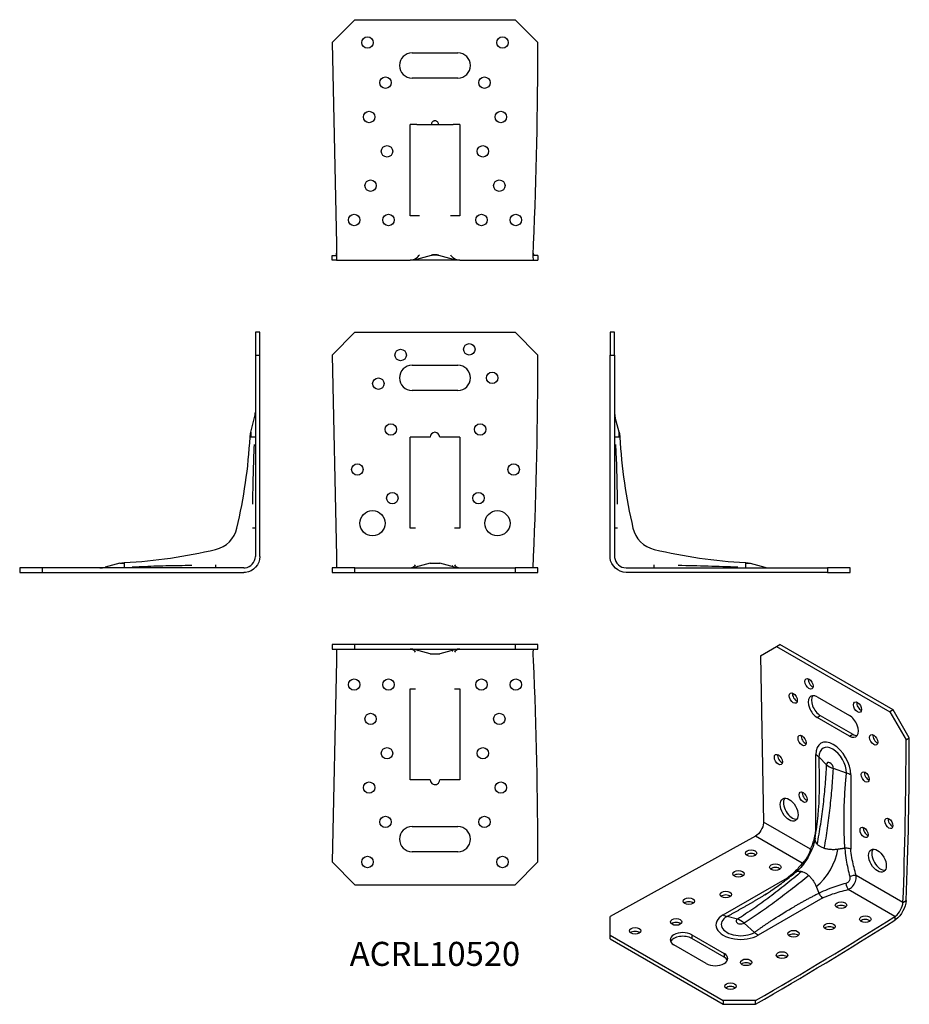
# Model space of a CAD drawing. Units: millimetres. Extents: x -182 to 207, y -189 to 242.
import ezdxf

# ---------------------------------------------------------------- set-up
doc = ezdxf.new("R2010")
doc.units = ezdxf.units.MM
doc.styles.get("Standard").update_dxf_attribs({"font": 'arial.ttf'})

# ---------------------------------------------------------------- blocks, each defined once
blk = doc.blocks.new('ACRL10520-Front')
at = {"layer": ''}
for p, q in [((-45, 95), (-35, 105)), ((-35, 105), (35, 105)), ((35, 105), (45, 95)), ((-45, 95), (-43.08, 7)), ((-10, 90.5), (10, 90.5)), ((10, 79.5), (-10, 79.5)), ((-10.84, 19.37), (-10.84, 59.16)), ((-8.51, 59.16), (-10.84, 59.16)), ((-2.07, 59.16), (-8.51, 59.16)), ((8.51, 59.16), (2.07, 59.16)), ((10.84, 59.16), (8.51, 59.16)), ((10.84, 59.16), (10.84, 19.37)), ((-8.51, 19.37), (-10.84, 19.37)), ((10.84, 19.37), (8.51, 19.37)), ((-35, 2), (-45, 2)), ((-45, 2), (-45, 0)), ((-45, 0), (-35, 0)), ((-35, 0), (-35, 2)), ((-35, 2), (35, 2)), ((-35, 0), (35, 0)), ((-2.07, 4.03), (-8.51, 2.31)), ((8.51, 2.31), (2.07, 4.03)), ((45, 2), (35, 2)), ((35, 2), (35, 0)), ((35, 0), (45, 0)), ((45, 0), (45, 2))]:
    blk.add_line(p, q, dxfattribs=at)
for centre, radius in [((15, 97.5), 2.5), ((-15, 95), 2.5), ((24.98, 85), 2.5), ((-24.73, 82.5), 2.5), ((-19.29, 62.5), 2.5), ((19.74, 62.5), 2.5), ((-33.91, 45), 2.5), ((34.38, 45), 2.5), ((-18.63, 32.5), 2.5), ((19.03, 32.5), 2.5), ((-27.3, 21.5), 5.5), ((27.3, 21.5), 5.5)]:
    blk.add_circle(centre, radius, dxfattribs=at)
for centre, radius, start, end in [((-1968.16, 95), 2013.16, 357.49467, 0), ((-10, 85), 5.5, 90, 270), ((10, 85), 5.5, 270, 90), ((0, 59.16), 2.07, 0, 180), ((-10.84, 11), 9, 270, 284.9697), ((10.84, 11), 9, 255.0303, 270)]:
    blk.add_arc(centre, radius, start, end, dxfattribs=at)
for points, knots in [([(-43.08, 7), (-43.07, 6.84), (-43.07, 6.68), (-43.06, 6.53), (-43.01, 4.08), (-43.01, 2), (-43.08, 2)], [-1, -1, -1, -1, -0.939468, -0.939468, -0.939468, 0, 0, 0, 0]), ([(43.08, 2), (43.07, 2), (43.06, 2.01), (43.05, 2.02), (42.94, 2.26), (42.95, 4.55), (43.08, 7)], [-1, -1, -1, -1, -0.937615, -0.937615, -0.937615, 0, 0, 0, 0]), ([(-10.84, 2), (-10.61, 2.01), (-10.38, 2.06), (-9.97, 2.18), (-9.8, 2.25), (-9.41, 2.4), (-9.29, 2.46), (-9.24, 2.48), (-9.23, 2.49), (-9.23, 2.49)], [0, 0, 0, 0, 0.268483, 0.268483, 0.535797, 0.535797, 1.061389, 1.061389, 1.211988, 1.211988, 1.211988, 1.211988]), ([(-9.4, 2.41), (-9.33, 2.45), (-9.27, 2.49), (-8.93, 2.75), (-8.69, 3.01), (-8.51, 3.31)], [-0.1284816, -0.1284816, -0.1284816, -0.1284816, -0.105459, -0.105459, 0, 0, 0, 0]), ([(-2.07, 4.03), (-2.07, 4.02), (-1.94, 4.03), (-1.71, 4.03), (-1.28, 4.03), (-0.47, 4.03), (0.29, 4.03), (0.89, 4.03), (1.44, 4.03), (1.76, 4.03), (1.96, 4.03), (2.07, 4.02), (2.07, 4.03)], [-3.141593, -3.141593, -3.141593, -3.141593, -2.548096, -2.548096, -2.548096, -1.429865, -1.429865, -1.429865, -0.554808, -0.554808, -0.554808, 0, 0, 0, 0]), ([(8.51, 3.31), (8.66, 3.07), (8.84, 2.84), (9.17, 2.56), (9.28, 2.48), (9.4, 2.41)], [-0.2802128, -0.2802128, -0.2802128, -0.2802128, -0.1933598, -0.1933598, -0.1517942, -0.1517942, -0.1517942, -0.1517942]), ([(9.23, 2.49), (9.23, 2.49), (9.24, 2.48), (9.29, 2.46), (9.41, 2.4), (9.8, 2.25), (9.96, 2.18), (10.37, 2.06), (10.61, 2.01), (10.84, 2)], [0.881257, 0.881257, 0.881257, 0.881257, 1.032003, 1.032003, 1.557576, 1.557576, 1.824894, 1.824894, 2.093413, 2.093413, 2.093413, 2.093413])]:
    blk.add_open_spline(points, degree=3, knots=knots, dxfattribs=at)
for points in [[(-7.76, 3.1), (-7.74, 3.09), (-7.73, 3.08), (-7.72, 3.06)], [(7.72, 3.06), (7.73, 3.08), (7.74, 3.09), (7.76, 3.1)]]:
    blk.add_open_spline(points, degree=3, dxfattribs=at)
blk = doc.blocks.new('ACRL10520-Left')
at = {"layer": ''}
for p, q in [((0, 105), (0, 95)), ((2, 105), (0, 105)), ((2, 95), (2, 105)), ((0, 7), (0, 95)), ((0, 95), (2, 95)), ((2, 95), (2, 7)), ((4.03, 61.23), (2.31, 67.68)), ((4.03, 59.16), (4.03, 61.23)), ((2.31, 59.16), (2, 59.16)), ((4.03, 59.16), (2.31, 59.16)), ((3.31, 19.37), (2, 19.37)), ((7, 2), (95, 2)), ((95, 0), (7, 0)), ((19.37, 2), (19.37, 3.31)), ((59.16, 4.03), (59.16, 2.31)), ((59.16, 2.31), (59.16, 2)), ((61.23, 4.03), (67.68, 2.31)), ((95, 2), (95, 0)), ((105, 2), (95, 2)), ((95, 0), (105, 0)), ((105, 0), (105, 2))]:
    blk.add_line(p, q, dxfattribs=at)
for centre, radius, start, end in [((11, 70), 9, 180, 194.9697), ((22.2, 22.2), 12.5, 193.0834, 256.9166), ((70, 11), 9, 255.0303, 270)]:
    blk.add_arc(centre, radius, start, end, dxfattribs=at)
for points in [[(4.03, 61.23), (4.13, 60.54), (4.26, 59.86), (4.3, 59.16)], [(4.3, 59.16), (5.07, 45.79), (6.99, 32.43), (10.03, 19.37)], [(19.37, 10.03), (32.43, 6.99), (45.79, 5.07), (59.16, 4.3)], [(29.82, 3.16), (38.51, 3), (47.2, 2.76), (55.88, 2.43)], [(59.16, 4.3), (59.86, 4.26), (60.54, 4.13), (61.23, 4.03)]]:
    blk.add_open_spline(points, degree=3, dxfattribs=at)
for points, knots in [([(2.43, 55.88), (2.49, 54.48), (2.55, 53.08), (2.77, 48.17), (2.89, 44.64), (3.06, 37.35), (3.09, 33.58), (3.16, 29.82)], [0, 0, 0, 0, 0.419628, 0.419628, 1.477477, 1.477477, 2.607793, 2.607793, 2.607793, 2.607793]), ([(7, 0), (3.56, 0), (0.36, 2.91), (0.03, 6.34), (0.01, 6.56), (0, 6.78), (0, 7)], [0, 0, 0, 0, 0.939468, 0.939468, 0.939468, 1, 1, 1, 1]), ([(2, 7), (2, 6.84), (2.01, 6.68), (2.02, 6.53), (2.26, 4.08), (4.54, 2), (7, 2)], [-1, -1, -1, -1, -0.939468, -0.939468, -0.939468, 0, 0, 0, 0]), ([(59.16, 4.03), (59.57, 4.02), (59.98, 4.03), (60.32, 4.03), (60.88, 4.03), (61.22, 4.03), (61.23, 4.03)], [-3.141593, -3.141593, -3.141593, -3.141593, -2.548096, -2.548096, -2.548096, -1.570736, -1.570736, -1.570736, -1.570736])]:
    blk.add_open_spline(points, degree=3, knots=knots, dxfattribs=at)
blk = doc.blocks.new('ACRL10520-Right')
at = {"layer": ''}
for p, q in [((-2, 105), (-2, 95)), ((0, 105), (-2, 105)), ((0, 95), (0, 105)), ((-2, 95), (-2, 7)), ((-2, 95), (0, 95)), ((0, 7), (0, 95)), ((-4.03, 61.23), (-2.31, 67.68)), ((-4.03, 61.23), (-4.03, 59.16)), ((-2.31, 59.16), (-4.03, 59.16)), ((-2, 59.16), (-2.31, 59.16)), ((-2, 19.37), (-3.31, 19.37)), ((-95, 2), (-105, 2)), ((-105, 2), (-105, 0)), ((-105, 0), (-95, 0)), ((-7, 2), (-95, 2)), ((-95, 0), (-95, 2)), ((-95, 0), (-7, 0)), ((-61.23, 4.03), (-67.68, 2.31)), ((-59.16, 2.31), (-59.16, 4.03)), ((-59.16, 2), (-59.16, 2.31)), ((-19.37, 3.31), (-19.37, 2))]:
    blk.add_line(p, q, dxfattribs=at)
for centre, radius, start, end in [((-11, 70), 9, 345.0303, 0), ((-22.2, 22.2), 12.5, 283.0834, 346.9166), ((-70, 11), 9, 270, 284.9697)]:
    blk.add_arc(centre, radius, start, end, dxfattribs=at)
for points in [[(-4.3, 59.16), (-4.26, 59.86), (-4.13, 60.54), (-4.03, 61.23)], [(-10.03, 19.37), (-6.99, 32.43), (-5.07, 45.79), (-4.3, 59.16)], [(-3.16, 29.82), (-3, 38.51), (-2.76, 47.2), (-2.43, 55.88)], [(-59.16, 4.3), (-45.79, 5.07), (-32.43, 6.99), (-19.37, 10.03)], [(-61.23, 4.03), (-60.54, 4.13), (-59.86, 4.26), (-59.16, 4.3)]]:
    blk.add_open_spline(points, degree=3, dxfattribs=at)
for points, knots in [([(0, 7), (0, 3.57), (-2.9, 0.37), (-6.32, 0.03), (-6.54, 0.01), (-6.77, 0), (-7, 0)], [0, 0, 0, 0, 0.9376145, 0.9376145, 0.9376145, 1, 1, 1, 1]), ([(-7, 2), (-6.84, 2), (-6.67, 2.01), (-6.51, 2.02), (-4.07, 2.26), (-2, 4.55), (-2, 7)], [-1, -1, -1, -1, -0.937615, -0.937615, -0.937615, 0, 0, 0, 0]), ([(-61.23, 4.03), (-61.23, 4.03), (-61.22, 4.03), (-61.21, 4.03), (-61.13, 4.03), (-60.77, 4.03), (-60.25, 4.03), (-59.93, 4.03), (-59.55, 4.02), (-59.16, 4.03)], [-1.570736, -1.570736, -1.570736, -1.570736, -1.429865, -1.429865, -1.429865, -0.554808, -0.554808, -0.554808, 0, 0, 0, 0]), ([(-55.88, 2.43), (-54.48, 2.49), (-53.08, 2.55), (-48.17, 2.77), (-44.64, 2.89), (-37.35, 3.06), (-33.58, 3.09), (-29.82, 3.16)], [0, 0, 0, 0, 0.419619, 0.419619, 1.477458, 1.477458, 2.607804, 2.607804, 2.607804, 2.607804])]:
    blk.add_open_spline(points, degree=3, knots=knots, dxfattribs=at)
blk = doc.blocks.new('ACRL10520-Top')
at = {"layer": ''}
for p, q in [((-45, 0), (-45, -2)), ((-35, 0), (-45, 0)), ((-35, -2), (-35, 0)), ((35, 0), (-35, 0)), ((45, 0), (35, 0)), ((35, 0), (35, -2)), ((45, -2), (45, 0)), ((-45, -2), (-35, -2)), ((-35, -2), (35, -2)), ((-2.07, -4.03), (-8.51, -2.31)), ((-2.07, -4.03), (2.07, -4.03)), ((8.51, -2.31), (2.07, -4.03)), ((35, -2), (45, -2)), ((-43.08, -7), (-45, -95)), ((-10.84, -19.37), (-8.51, -19.37)), ((-10.84, -59.16), (-10.84, -19.37)), ((8.51, -19.37), (10.84, -19.37)), ((10.84, -19.37), (10.84, -59.16)), ((-8.51, -59.16), (-10.84, -59.16)), ((-2.07, -59.16), (-8.51, -59.16)), ((8.51, -59.16), (2.07, -59.16)), ((10.84, -59.16), (8.51, -59.16)), ((-10, -79.5), (10, -79.5)), ((10, -90.5), (-10, -90.5)), ((-35, -105), (-45, -95)), ((45, -95), (35, -105)), ((-35, -105), (35, -105))]:
    blk.add_line(p, q, dxfattribs=at)
for centre in [(-35.31, -17.5), (-20.31, -17.5), (20.31, -17.5), (35.31, -17.5), (-28.13, -32.5), (28.13, -32.5), (-20.96, -47.5), (20.96, -47.5), (-28.79, -62.5), (28.79, -62.5), (-21.62, -77.5), (21.62, -77.5), (-29.5, -95), (29.5, -95)]:
    blk.add_circle(centre, 2.5, dxfattribs=at)
for centre, radius, start, end in [((-10.84, -11), 9, 75.0303, 90), ((10.84, -11), 9, 90, 104.9697), ((-1968.16, -95), 2013.16, 0, 2.50533), ((-10, -85), 5.5, 90, 270), ((10, -85), 5.5, 270, 90)]:
    blk.add_arc(centre, radius, start, end, dxfattribs=at)
for points, knots in [([(-43.08, -2), (-43.07, -2), (-43.07, -2.01), (-43.06, -2.02), (-43.01, -2.26), (-43.01, -4.54), (-43.08, -7)], [-1, -1, -1, -1, -0.939468, -0.939468, -0.939468, 0, 0, 0, 0]), ([(-9.23, -2.49), (-9.23, -2.49), (-9.24, -2.48), (-9.29, -2.46), (-9.41, -2.4), (-9.8, -2.25), (-9.97, -2.18), (-10.38, -2.06), (-10.61, -2.01), (-10.84, -2)], [0.881395, 0.881395, 0.881395, 0.881395, 1.031995, 1.031995, 1.557587, 1.557587, 1.824901, 1.824901, 2.093384, 2.093384, 2.093384, 2.093384]), ([(-8.51, -3.31), (-8.66, -3.07), (-8.84, -2.84), (-9.17, -2.56), (-9.28, -2.48), (-9.4, -2.41)], [-0.2802128, -0.2802128, -0.2802128, -0.2802128, -0.1933598, -0.1933598, -0.1518074, -0.1518074, -0.1518074, -0.1518074]), ([(9.4, -2.41), (9.33, -2.45), (9.27, -2.49), (8.93, -2.75), (8.69, -3.01), (8.51, -3.31)], [-0.1284948, -0.1284948, -0.1284948, -0.1284948, -0.105459, -0.105459, 0, 0, 0, 0]), ([(10.84, -2), (10.61, -2.01), (10.37, -2.06), (9.96, -2.18), (9.8, -2.25), (9.41, -2.4), (9.29, -2.46), (9.24, -2.48), (9.23, -2.49), (9.23, -2.49)], [0, 0, 0, 0, 0.268519, 0.268519, 0.535836, 0.535836, 1.061409, 1.061409, 1.212155, 1.212155, 1.212155, 1.212155]), ([(43.08, -7), (43.07, -6.84), (43.06, -6.67), (43.05, -6.51), (42.94, -4.07), (42.95, -2), (43.08, -2)], [-1, -1, -1, -1, -0.937615, -0.937615, -0.937615, 0, 0, 0, 0]), ([(-2.07, -59.16), (-2.07, -59.57), (-1.94, -59.98), (-1.71, -60.32), (-1.28, -60.96), (-0.47, -61.32), (0.29, -61.21), (0.89, -61.13), (1.44, -60.77), (1.76, -60.25), (1.96, -59.93), (2.07, -59.55), (2.07, -59.16)], [-3.141593, -3.141593, -3.141593, -3.141593, -2.548096, -2.548096, -2.548096, -1.429865, -1.429865, -1.429865, -0.554808, -0.554808, -0.554808, 0, 0, 0, 0])]:
    blk.add_open_spline(points, degree=3, knots=knots, dxfattribs=at)
for points in [[(-7.72, -3.06), (-7.73, -3.08), (-7.74, -3.09), (-7.76, -3.1)], [(7.76, -3.1), (7.74, -3.09), (7.73, -3.08), (7.72, -3.06)]]:
    blk.add_open_spline(points, degree=3, dxfattribs=at)
blk = doc.blocks.new('ACRL10520-Bottom')
at = {"layer": ''}
for p, q in [((-45, 95), (-35, 105)), ((-35, 105), (35, 105)), ((35, 105), (45, 95)), ((-45, 95), (-43.08, 7)), ((-10, 90.5), (10, 90.5)), ((10, 79.5), (-10, 79.5)), ((-7.99, 59.16), (-10.84, 59.16)), ((-10.84, 19.37), (-10.84, 59.16)), ((-7.99, 59.16), (-1.57, 59.16)), ((-1.58, 59.14), (-1.58, 59.14)), ((1.32, 59.11), (1.31, 59.1)), ((1.57, 59.16), (7.99, 59.16)), ((1.58, 59.14), (1.58, 59.14)), ((10.84, 59.16), (7.99, 59.16)), ((10.84, 59.16), (10.84, 19.37)), ((-6.79, 19.37), (-10.84, 19.37)), ((10.84, 19.37), (6.79, 19.37)), ((-45, 2), (-43.08, 2)), ((-45, 0), (-45, 2)), ((-43.08, 0), (-45, 0)), ((-43.08, 0), (-14.15, 0)), ((-14.15, 0), (-10.84, 0)), ((10.84, 0), (-10.84, 0)), ((-7.99, 0.37), (-1.57, 2.09)), ((-1.58, 2.09), (-1.58, 2.09)), ((1.57, 2.09), (7.99, 0.37)), ((1.58, 2.09), (1.58, 2.09)), ((10.84, 0), (14.15, 0)), ((14.15, 0), (43.08, 0)), ((45, 2), (43.08, 2)), ((43.08, 0), (45, 0)), ((45, 2), (45, 0))]:
    blk.add_line(p, q, dxfattribs=at)
for centre in [(-29.5, 95), (29.5, 95), (-21.62, 77.5), (21.62, 77.5), (-28.79, 62.5), (28.79, 62.5), (-20.96, 47.5), (20.96, 47.5), (-28.13, 32.5), (28.13, 32.5), (-35.31, 17.5), (-20.31, 17.5), (20.31, 17.5), (35.31, 17.5)]:
    blk.add_circle(centre, 2.5, dxfattribs=at)
for centre, radius, start, end in [((-1968.16, 95), 2013.16, 357.49467, 0), ((-10, 85), 5.5, 90, 270), ((10, 85), 5.5, 270, 90), ((-10.84, 11), 11, 270, 284.9697), ((10.84, 11), 11, 255.0303, 270)]:
    blk.add_arc(centre, radius, start, end, dxfattribs=at)
for points, knots in [([(1.57, 59.16), (1.57, 59.16), (1.57, 59.17), (1.58, 59.17), (1.58, 59.18), (1.59, 59.22), (1.57, 59.24), (1.57, 59.31), (1.58, 59.33), (1.57, 59.4), (1.57, 59.46), (1.55, 59.57), (1.53, 59.74), (1.35, 60.1), (1.24, 60.25), (0.96, 60.52), (0.79, 60.63), (0.48, 60.75), (0.35, 60.79), (0.1, 60.82), (-0.02, 60.83), (-0.27, 60.8), (-0.4, 60.78), (-0.69, 60.68), (-0.85, 60.59), (-1.15, 60.36), (-1.28, 60.2), (-1.48, 59.85), (-1.53, 59.7), (-1.57, 59.49), (-1.57, 59.42), (-1.58, 59.33), (-1.57, 59.32), (-1.57, 59.28), (-1.57, 59.27), (-1.57, 59.24), (-1.58, 59.23), (-1.58, 59.21), (-1.58, 59.2), (-1.58, 59.18), (-1.58, 59.18), (-1.57, 59.17), (-1.57, 59.17), (-1.57, 59.16)], [-0.10589075, -0.10589075, -0.10589075, -0.10589075, -0.10574409, -0.10574409, -0.1016229, -0.1016229, -0.08691705, -0.08691705, -0.07956882, -0.07956882, -0.07518397, -0.07518397, -0.07089782, -0.07089782, -0.06729681, -0.06729681, -0.06345687, -0.06345687, -0.06086033, -0.06086033, -0.05855316, -0.05855316, -0.05599938, -0.05599938, -0.05262045, -0.05262045, -0.04867482, -0.04867482, -0.04480823, -0.04480823, -0.0402955, -0.0402955, -0.03218102, -0.03218102, -0.02880038, -0.02880038, -0.023769, -0.023769, -0.02099723, -0.02099723, -0.01872256, -0.01872256, -0.01820994, -0.01820994, -0.01820994, -0.01820994]), ([(1.58, 59.14), (1.43, 59.14), (1.41, 59.12), (1.36, 59.11), (1.27, 59.1), (1.13, 59.09), (1.01, 59.08), (0.59, 59.06), (0.16, 59.06), (-0.27, 59.06), (-0.49, 59.06), (-0.7, 59.07), (-0.92, 59.08), (-1.02, 59.08), (-1.12, 59.09), (-1.24, 59.1), (-1.3, 59.1), (-1.35, 59.11), (-1.39, 59.12), (-1.43, 59.13), (-1.46, 59.14), (-1.58, 59.14)], [-3.1415927, -3.1415927, -3.1415927, -3.1415927, -3.1089339, -3.1089339, -3.1089339, -3.0502109, -3.0502109, -3.0502109, -2.834632, -2.834632, -2.834632, -2.7268425, -2.7268425, -2.7268425, -2.6729478, -2.6729478, -2.6729478, -2.6460005, -2.6460005, -2.6460005, -2.6190531, -2.6190531, -2.6190531, -2.6190531]), ([(-43.08, 7), (-43.01, 3.56), (-43.01, 0.36), (-43.06, 0.03), (-43.07, 0.01), (-43.07, 0), (-43.08, 0)], [0, 0, 0, 0, 0.939468, 0.939468, 0.939468, 1, 1, 1, 1]), ([(43.08, 0), (42.95, 0), (42.94, 2.9), (43.05, 6.32), (43.06, 6.54), (43.07, 6.77), (43.08, 7)], [0, 0, 0, 0, 0.9376145, 0.9376145, 0.9376145, 1, 1, 1, 1]), ([(-43.08, 2), (-43.07, 2), (-43.07, 2.01), (-43.06, 2.02), (-43.04, 2.11), (-43.03, 2.45), (-43.03, 2.97)], [-1, -1, -1, -1, -0.9394681, -0.9394681, -0.9394681, -0.6051289, -0.6051289, -0.6051289, -0.6051289]), ([(-10.84, 0), (-10.33, 0), (-9.82, 0.08), (-8.86, 0.4), (-8.41, 0.64), (-7.52, 1.3), (-7.1, 1.76), (-6.79, 2.29)], [-0.4873405, -0.4873405, -0.4873405, -0.4873405, -0.3353037, -0.3353037, -0.1835682, -0.1835682, 0, 0, 0, 0]), ([(1.58, 2.09), (1.43, 2.13), (1.41, 2.13), (1.36, 2.14), (1.27, 2.17), (1.13, 2.2), (1.01, 2.22), (0.59, 2.29), (0.16, 2.32), (-0.27, 2.3), (-0.49, 2.29), (-0.7, 2.26), (-0.92, 2.23), (-1.02, 2.21), (-1.12, 2.2), (-1.24, 2.17), (-1.3, 2.16), (-1.35, 2.15), (-1.39, 2.14), (-1.43, 2.13), (-1.46, 2.12), (-1.58, 2.09)], [-3.1415927, -3.1415927, -3.1415927, -3.1415927, -3.1089339, -3.1089339, -3.1089339, -3.0502109, -3.0502109, -3.0502109, -2.834632, -2.834632, -2.834632, -2.7268425, -2.7268425, -2.7268425, -2.6729478, -2.6729478, -2.6729478, -2.6460005, -2.6460005, -2.6460005, -2.6190531, -2.6190531, -2.6190531, -2.6190531]), ([(1.57, 2.09), (1.57, 2.09), (1.57, 2.09), (1.58, 2.09), (1.58, 2.09), (1.58, 2.09), (1.58, 2.09), (1.58, 2.09), (1.58, 2.09), (1.57, 2.09), (1.57, 2.09), (1.58, 2.09), (1.58, 2.09), (1.57, 2.08), (1.56, 2.08), (1.52, 2.08), (1.47, 2.08), (1.29, 2.07), (1.16, 2.07), (0.86, 2.07), (0.7, 2.07), (0.41, 2.07), (0.28, 2.07), (0.04, 2.07), (-0.08, 2.07), (-0.34, 2.07), (-0.47, 2.07), (-0.78, 2.07), (-0.94, 2.07), (-1.21, 2.07), (-1.33, 2.07), (-1.5, 2.08), (-1.53, 2.08), (-1.57, 2.08), (-1.57, 2.09), (-1.58, 2.09), (-1.57, 2.09), (-1.57, 2.09), (-1.58, 2.09), (-1.58, 2.09), (-1.58, 2.09), (-1.57, 2.09), (-1.57, 2.09), (-1.57, 2.09)], [0.0178599, 0.0178599, 0.0178599, 0.0178599, 0.0184369, 0.0184369, 0.0206701, 0.0206701, 0.0233908, 0.0233908, 0.0283256, 0.0283256, 0.0356783, 0.0356783, 0.0399741, 0.0399741, 0.052545, 0.052545, 0.0796874, 0.0796874, 0.1159638, 0.1159638, 0.1470718, 0.1470718, 0.1698492, 0.1698492, 0.1910472, 0.1910472, 0.2152779, 0.2152779, 0.2482814, 0.2482814, 0.280807, 0.280807, 0.313507, 0.313507, 0.3431152, 0.3431152, 0.4127021, 0.4127021, 0.5550624, 0.5550624, 0.5913084, 0.5913084, 0.6027064, 0.6027064, 0.6027064, 0.6027064]), ([(-1.55, 2.1), (-1.49, 2.11), (-1.45, 2.12), (-1.39, 2.14), (-1.36, 2.15), (-1.24, 2.18), (-1.14, 2.2), (-0.88, 2.25), (-0.7, 2.27), (-0.19, 2.32), (0.16, 2.32), (0.79, 2.26), (1.02, 2.22), (1.24, 2.18), (1.27, 2.17), (1.36, 2.15), (1.38, 2.14), (1.44, 2.13), (1.48, 2.12), (1.55, 2.1)], [-0.3503097, -0.3503097, -0.3503097, -0.3503097, -0.3245388, -0.3245388, -0.2948369, -0.2948369, -0.2671288, -0.2671288, -0.2215871, -0.2215871, -0.1333345, -0.1333345, -0.0602487, -0.0602487, -0.0417211, -0.0417211, -0.0201596, -0.0201596, 0, 0, 0, 0]), ([(6.79, 2.29), (7.05, 1.85), (7.37, 1.47), (8.14, 0.81), (8.57, 0.55), (9.61, 0.12), (10.22, 0), (10.84, 0)], [-0.4874006, -0.4874006, -0.4874006, -0.4874006, -0.3363687, -0.3363687, -0.1850959, -0.1850959, 0, 0, 0, 0])]:
    blk.add_open_spline(points, degree=3, knots=knots, dxfattribs=at)
for points in [[(-1.58, 59.16), (-1.58, 59.16), (-1.58, 59.16), (-1.57, 59.16)], [(-1.58, 59.14), (-1.58, 59.15), (-1.58, 59.15), (-1.58, 59.16)], [(-1.58, 59.14), (-1.58, 59.15), (-1.58, 59.15), (-1.58, 59.16)], [(1.57, 59.16), (1.58, 59.16), (1.58, 59.16), (1.58, 59.16)], [(1.58, 59.16), (1.58, 59.15), (1.58, 59.15), (1.58, 59.14)], [(1.58, 59.16), (1.58, 59.15), (1.58, 59.15), (1.58, 59.14)], [(-8.18, 0.78), (-8.18, 0.78), (-8.38, 0.68), (-8.61, 0.55)], [(-1.58, 2.09), (-1.57, 2.09), (-1.56, 2.1), (-1.55, 2.1)], [(-1.57, 2.09), (-1.58, 2.09), (-1.58, 2.09), (-1.58, 2.09)], [(-1.58, 2.09), (-1.58, 2.09), (-1.58, 2.09), (-1.58, 2.09)], [(-1.58, 2.09), (-1.58, 2.09), (-1.58, 2.09), (-1.58, 2.09)], [(1.55, 2.1), (1.56, 2.1), (1.57, 2.09), (1.58, 2.09)], [(1.58, 2.09), (1.58, 2.09), (1.58, 2.09), (1.57, 2.09)], [(1.58, 2.09), (1.58, 2.09), (1.58, 2.09), (1.58, 2.09)], [(1.58, 2.09), (1.58, 2.09), (1.58, 2.09), (1.58, 2.09)], [(8.61, 0.55), (8.38, 0.68), (8.18, 0.78), (8.18, 0.78)], [(42.98, 2.97), (42.99, 2.37), (43.02, 2), (43.08, 2)]]:
    blk.add_open_spline(points, degree=3, dxfattribs=at)
blk = doc.blocks.new('ACRL10520-ISO')
at = {"layer": ''}
for p, q in [((3.86, 73.71), (10.93, 77.79)), ((10.93, 77.79), (12.34, 78.6)), ((10.93, 77.79), (60.43, 49.21)), ((61.84, 50.03), (12.34, 78.6)), ((3.86, 73.71), (5.22, 1.07)), ((28.61, 55.74), (42.75, 47.58)), ((28.61, 46.76), (30.02, 47.58)), ((30.02, 47.58), (44.16, 39.41)), ((61.84, 50.03), (60.43, 49.21)), ((60.43, 49.21), (67.5, 36.96)), ((68.91, 37.78), (61.84, 50.03)), ((42.75, 38.6), (28.61, 46.76)), ((42.75, 38.6), (44.16, 39.41)), ((67.5, 36.96), (68.91, 37.78)), ((28.02, -1.99), (28.02, 30.5)), ((32.78, 26.09), (29.45, 29.42)), ((41.48, 22.48), (35.71, 24.4)), ((43.34, 21.65), (43.34, -10.84)), ((25.68, -10.74), (5.22, 1.07)), ((1.68, -5.06), (-61.9, -40.2)), ((22.14, -16.87), (1.68, -5.06)), ((-12.4, -39.51), (15.73, -23.27)), ((66.14, -34.1), (45.68, -22.29)), ((62.6, -40.23), (42.15, -28.42)), ((31.06, -32.12), (2.92, -48.36)), ((66.14, -34.1), (67.55, -33.29)), ((-61.9, -48.36), (-61.9, -40.2)), ((-6.2, -41.44), (-10.76, -40.21)), ((62.6, -40.23), (62.6, -41.86)), ((1.28, -47.16), (-3.28, -43.12)), ((-61.9, -49.99), (-61.9, -48.36)), ((-61.9, -48.36), (-12.4, -76.94)), ((-61.9, -49.99), (-12.4, -78.57)), ((-26.19, -48.16), (-12.05, -56.32)), ((-26.19, -48.16), (-26.19, -49.79)), ((-12.05, -57.95), (-26.19, -49.79)), ((-19.83, -60.81), (-33.97, -52.65)), ((-12.05, -56.32), (-12.05, -57.95)), ((1.74, -76.94), (-12.4, -76.94)), ((-12.4, -76.94), (-12.4, -78.57)), ((1.74, -78.57), (1.74, -76.94)), ((-12.4, -78.57), (1.74, -78.57))]:
    blk.add_line(p, q, dxfattribs=at)
for centre, major_axis in [((25.07, 61.46), (1.25, -2.17)), ((18.19, 55.22), (1.25, -2.17)), ((46.28, 51.25), (1.25, -2.17)), ((22.04, 36.67), (1.25, -2.17)), ((53.34, 36.97), (1.25, -2.17)), ((11.7, 28.35), (1.25, -2.17)), ((49.64, 20.74), (1.25, -2.17)), ((22.5, 11.91), (1.25, -2.17)), ((16.38, 6.47), (2.75, -4.76)), ((59.99, 0.47), (1.25, -2.17)), ((49.14, -3.47), (1.25, -2.17)), ((-0.25, -12.51), (-2.5, 0)), ((54.98, -15.82), (2.75, -4.76)), ((10.36, -18.64), (-2.5, 0)), ((-5.78, -21.57), (-2.5, 0)), ((-11.32, -30.62), (-2.5, 0)), ((-27.46, -33.55), (-2.5, 0)), ((39.08, -35.22), (2.5, 0)), ((-32.99, -42.6), (-2.5, 0)), ((49.68, -41.34), (2.5, 0)), ((-50.94, -46.52), (-2.5, 0)), ((18.33, -47.73), (2.5, 0)), ((34.01, -44.54), (2.5, 0)), ((13.26, -57.05), (2.5, 0)), ((-2.42, -60.25), (2.5, 0)), ((-9.22, -70.61), (2.5, 0))]:
    blk.add_ellipse(centre, major_axis=major_axis, ratio=0.57735, dxfattribs=at)
for centre, major_axis, ratio, start_param, end_param in [((26.49, 62.27), (1.25, -2.17), 0.57735, 3.742857, 5.681921), ((19.61, 56.04), (1.25, -2.17), 0.57735, 3.742857, 5.681921), ((28.61, 51.25), (-2.75, 4.76), 0.57735, 5.497787, 8.63938), ((30.02, 52.07), (-2.75, 4.76), 0.57735, 0.260051, 2.356194), ((47.7, 52.07), (1.25, -2.17), 0.57735, 3.742857, 5.681921), ((42.75, 43.09), (2.75, -4.76), 0.57735, 5.497787, 8.63938), ((23.45, 37.49), (1.25, -2.17), 0.57735, 3.742857, 5.681921), ((44.16, 43.9), (2.75, -4.76), 0.57735, 5.497787, 6.023134), ((54.75, 37.79), (1.25, -2.17), 0.57735, 3.742857, 5.681921), ((35.68, 26.08), (-5.42, 9.38), 0.57735, 3.926991, 7.068583), ((35.46, 25.95), (-4.26, 7.37), 0.57735, 3.926991, 7.068583), ((-1356.02, 858.83), (-1006.58, 1743.45), 0.57735, 3.883264, 3.926991), ((-1354.6, 859.65), (1006.58, -1743.45), 0.57735, 0.741672, 0.785398), ((13.12, 29.17), (1.25, -2.17), 0.57735, 3.742857, 5.681921), ((21.65, 26.82), (-9, 0), 0.57735, 3.665721, 3.926991), ((34.24, 25.25), (-1.03, 1.79), 0.57735, 3.926991, 7.068583), ((39.71, 28.4), (-8, 0), 0.57735, 0.524128, 1.046668), ((36.98, 17.98), (-9, 0), 0.57735, 3.926991, 4.188261), ((51.05, 21.56), (1.25, -2.17), 0.57735, 3.742857, 5.681921), ((23.92, 12.73), (1.25, -2.17), 0.57735, 3.742857, 5.681921), ((17.79, 7.28), (-2.75, 4.76), 0.57735, 0.260051, 2.881542), ((61.4, 1.29), (1.25, -2.17), 0.57735, 3.742857, 5.681921), ((50.55, -2.65), (1.25, -2.17), 0.57735, 3.742857, 5.681921), ((-0.25, -14.15), (-2.5, 0), 0.57735, 3.742857, 5.681921), ((23.77, -11.84), (-2.48, 1.07), 0.749927, 3.869185, 4.202427), ((26.23, -15.14), (-8.17, -14.16), 0.57735, 0.959348, 2.182245), ((56.4, -15.01), (-2.75, 4.76), 0.57735, 0.260051, 2.881542), ((22.14, -14.66), (-2.16, 1.61), 0.749927, 2.080758, 2.414), ((10.36, -20.27), (-2.5, 0), 0.57735, 3.742857, 5.681921), ((-5.78, -23.2), (-2.5, 0), 0.57735, 3.742857, 5.681921), ((42.15, -26.21), (0.65, -2.62), 0.322917, 4.458793, 5.627085), ((43.77, -23.39), (2.59, 0.75), 0.322917, 0.6561, 1.824392), ((-27.46, -35.18), (-2.5, 0), 0.57735, 3.742857, 5.681921), ((-11.32, -32.25), (-2.5, 0), 0.57735, 3.742857, 5.681921), ((39.08, -36.85), (-2.5, 0), 0.57735, 3.742857, 5.681921), ((-32.99, -44.23), (-2.5, 0), 0.57735, 3.742857, 5.681921), ((-4.74, -43.94), (-10.84, 0), 0.57735, 5.497787, 8.63938), ((-4.74, -43.69), (-8.51, 0), 0.57735, 5.497787, 8.63938), ((-12.4, -32.16), (-4.5, 7.79), 0.57735, 2.356194, 2.617464), ((-4.74, -48.59), (-4, 6.93), 0.57735, 5.236517, 5.759057), ((-1421.78, 744.93), (2013.16, 0), 0.57735, 5.497787, 5.541513), ((-1421.78, 743.3), (-2013.16, 0), 0.57735, 2.356194, 2.399921), ((49.68, -42.97), (-2.5, 0), 0.57735, 3.742857, 5.681921), ((-50.94, -48.16), (-2.5, 0), 0.57735, 3.742857, 5.681921), ((-30.08, -50.4), (-5.5, 0), 0.57735, 3.926991, 7.068583), ((2.92, -41.01), (-4.5, 7.79), 0.57735, 2.094925, 2.356194), ((34.01, -46.17), (-2.5, 0), 0.57735, 3.742857, 5.681921), ((-30.08, -52.03), (-5.5, 0), 0.57735, 3.926991, 6.023134), ((18.33, -49.37), (-2.5, 0), 0.57735, 3.742857, 5.681921), ((-15.94, -58.57), (5.5, 0), 0.57735, 3.926991, 7.068583), ((-15.94, -60.2), (5.5, 0), 0.57735, 0.260051, 0.785398), ((13.26, -58.68), (-2.5, 0), 0.57735, 3.742857, 5.681921), ((-2.42, -61.88), (-2.5, 0), 0.57735, 3.742857, 5.681921), ((-9.22, -72.24), (-2.5, 0), 0.57735, 3.742857, 5.681921)]:
    blk.add_ellipse(centre, major_axis=major_axis, ratio=ratio, start_param=start_param, end_param=end_param, dxfattribs=at)
for points, knots in [([(28.68, -8.67), (29.23, -5.71), (30.24, 0.19), (31.43, 8.94), (32.29, 17.58), (32.66, 23.27), (32.78, 26.09)], [0, 0, 0, 0, 1.005565, 2.01022, 3.015806, 4.024161, 4.024161, 4.024161, 4.024161]), ([(31.77, -10.46), (32.29, -7.47), (33.22, -1.53), (34.34, 7.26), (35.19, 15.91), (35.56, 21.59), (35.71, 24.4)], [0, 0, 0, 0, 1.005565, 2.01022, 3.015806, 4.024161, 4.024161, 4.024161, 4.024161]), ([(27.73, -6.02), (28.25, -2.73), (28.69, 0.58), (29.15, 5.1), (29.26, 6.32), (29.39, 7.98), (29.43, 8.44), (29.48, 9.26), (29.51, 9.62), (29.53, 10.04), (29.53, 10.08), (29.54, 10.17), (29.54, 10.22), (29.54, 10.27), (29.54, 10.28), (29.54, 10.3), (29.54, 10.3), (29.54, 10.31), (29.54, 10.32), (29.54, 10.32), (29.54, 10.32), (29.54, 10.33), (29.54, 10.33), (29.54, 10.33)], [0, 0, 0, 0, 1.086299, 1.086299, 1.493721, 1.493721, 1.646489, 1.646489, 1.761271, 1.761271, 1.774858, 1.774858, 1.788536, 1.788536, 1.791955, 1.791955, 1.793661, 1.793661, 1.795376, 1.795376, 1.797094, 1.797094, 1.798537, 1.798537, 1.798537, 1.798537]), ([(5.22, 1.07), (5.22, 0.94), (5.22, 0.8), (5.21, 0.67), (5.09, -1.45), (3.47, -4.08), (1.68, -5.06)], [-1, -1, -1, -1, -0.939468, -0.939468, -0.939468, 0, 0, 0, 0]), ([(28.02, -1.99), (28, -2.23), (27.97, -2.46), (27.82, -3.79), (27.62, -4.85), (26.93, -7.6), (26.34, -9.21), (25.68, -10.74)], [-1.285122, -1.285122, -1.285122, -1.285122, -1.194148, -1.194148, -0.757144, -0.757144, 0, 0, 0, 0]), ([(27.73, -6.04), (27.58, -7.02), (27.33, -8.09), (26.62, -10.32), (26.16, -11.46), (25.06, -13.72), (24.41, -14.84), (23.01, -16.92), (22.24, -17.9), (20.67, -19.62), (19.87, -20.38), (19.1, -20.99)], [0.186057, 0.186057, 0.186057, 0.186057, 0.425793, 0.425793, 0.66553, 0.66553, 0.905266, 0.905266, 1.145003, 1.145003, 1.38474, 1.38474, 1.38474, 1.38474]), ([(28.68, -8.67), (28.53, -8.51), (28.4, -8.35), (28.1, -7.93), (27.94, -7.63), (27.74, -7.02), (27.69, -6.71), (27.7, -6.3), (27.71, -6.17), (27.73, -6.04)], [2.5906108, 2.5906108, 2.5906108, 2.5906108, 2.6768771, 2.6768771, 2.8259287, 2.8259287, 2.9749803, 2.9749803, 3.0378084, 3.0378084, 3.0378084, 3.0378084]), ([(25.68, -10.74), (25.62, -11.05), (25.54, -11.39), (25.2, -12.44), (24.87, -13.2), (24.03, -14.69), (23.54, -15.4), (22.74, -16.32), (22.43, -16.62), (22.14, -16.87)], [0, 0, 0, 0, 0.0618496, 0.0618496, 0.1784258, 0.1784258, 0.2970616, 0.2970616, 0.371209, 0.371209, 0.371209, 0.371209]), ([(31.77, -10.46), (31.58, -10.4), (31.39, -10.33), (30.76, -10.09), (30.35, -9.89), (29.66, -9.49), (29.31, -9.25), (28.89, -8.89), (28.78, -8.78), (28.68, -8.67)], [2.1745564, 2.1745564, 2.1745564, 2.1745564, 2.2354369, 2.2354369, 2.3825836, 2.3825836, 2.5297304, 2.5297304, 2.5906108, 2.5906108, 2.5906108, 2.5906108]), ([(37.62, -10.88), (37.5, -10.9), (37.38, -10.91), (36.72, -10.99), (36.17, -11.02), (35.17, -11.02), (34.63, -11), (33.57, -10.88), (33.05, -10.79), (32.32, -10.62), (32.05, -10.54), (31.77, -10.46)], [1.6059109, 1.6059109, 1.6059109, 1.6059109, 1.6399216, 1.6399216, 1.790187, 1.790187, 1.9392386, 1.9392386, 2.0882902, 2.0882902, 2.1745564, 2.1745564, 2.1745564, 2.1745564]), ([(43.34, -10.84), (43.14, -10.72), (42.9, -10.62), (42.38, -10.47), (42.1, -10.42), (41.46, -10.36), (41.11, -10.38), (40.77, -10.42)], [-0.2801793, -0.2801793, -0.2801793, -0.2801793, -0.1927495, -0.1927495, -0.105459, -0.105459, 0, 0, 0, 0]), ([(40.77, -10.42), (40.79, -10.77), (40.81, -11.11), (40.95, -12.81), (41.13, -14.19), (41.74, -17.97), (42.28, -20.38), (42.89, -22.77)], [8.823154, 8.823154, 8.823154, 8.823154, 8.934974, 8.934974, 9.371978, 9.371978, 10.129122, 10.129122, 10.129122, 10.129122]), ([(45.68, -22.29), (45.02, -20), (44.43, -17.71), (43.74, -14.16), (43.54, -12.87), (43.39, -11.36), (43.36, -11.1), (43.34, -10.84)], [-10.129122, -10.129122, -10.129122, -10.129122, -9.371978, -9.371978, -8.934974, -8.934974, -8.844, -8.844, -8.844, -8.844]), ([(22.14, -16.87), (21.14, -18.2), (20.04, -19.52), (18, -21.49), (17.19, -22.19), (16.11, -23), (15.93, -23.13), (15.73, -23.27)], [-10.129122, -10.129122, -10.129122, -10.129122, -9.371917, -9.371917, -8.934974, -8.934974, -8.844, -8.844, -8.844, -8.844]), ([(21.85, -20.5), (19.56, -22.46), (14.96, -26.28), (7.97, -31.69), (0.92, -36.76), (-3.82, -39.92), (-6.2, -41.44)], [0, 0, 0, 0, 1.005565, 2.01022, 3.015806, 4.024161, 4.024161, 4.024161, 4.024161]), ([(5.83, -30.75), (5.83, -30.75), (5.83, -30.75), (5.83, -30.75), (5.83, -30.75), (5.84, -30.74), (5.84, -30.74), (5.85, -30.74), (5.85, -30.73), (5.86, -30.73), (5.87, -30.72), (5.92, -30.69), (5.96, -30.66), (6.32, -30.43), (6.62, -30.23), (7.5, -29.64), (8.05, -29.26), (10.26, -27.74), (11.96, -26.51), (15.46, -23.88), (17.28, -22.46), (19.08, -21)], [1.241855, 1.241855, 1.241855, 1.241855, 1.24289, 1.24289, 1.244675, 1.244675, 1.246464, 1.246464, 1.248245, 1.248245, 1.251825, 1.251825, 1.266281, 1.266281, 1.381192, 1.381192, 1.607495, 1.607495, 2.286447, 2.286447, 3.040241, 3.040241, 3.040241, 3.040241]), ([(19.1, -20.99), (19.2, -20.91), (19.3, -20.84), (19.65, -20.63), (19.95, -20.51), (20.58, -20.38), (20.92, -20.37), (21.43, -20.42), (21.64, -20.45), (21.85, -20.5)], [1.7273588, 1.7273588, 1.7273588, 1.7273588, 1.790187, 1.790187, 1.9392386, 1.9392386, 2.0882902, 2.0882902, 2.1745564, 2.1745564, 2.1745564, 2.1745564]), ([(21.85, -20.5), (21.99, -20.54), (22.15, -20.58), (22.67, -20.76), (23.05, -20.94), (23.74, -21.34), (24.12, -21.6), (24.64, -22.02), (24.8, -22.15), (24.94, -22.29)], [2.1745564, 2.1745564, 2.1745564, 2.1745564, 2.2354369, 2.2354369, 2.3825836, 2.3825836, 2.5297304, 2.5297304, 2.5906108, 2.5906108, 2.5906108, 2.5906108]), ([(24.94, -22.29), (22.61, -24.23), (17.94, -28), (10.89, -33.37), (3.81, -38.43), (-0.92, -41.59), (-3.28, -43.12)], [0, 0, 0, 0, 1.005565, 2.01022, 3.015806, 4.024161, 4.024161, 4.024161, 4.024161]), ([(24.94, -22.29), (25.15, -22.48), (25.36, -22.68), (25.87, -23.22), (26.21, -23.63), (26.84, -24.49), (27.14, -24.95), (27.63, -25.82), (27.88, -26.3), (28.14, -26.91), (28.19, -27.02), (28.23, -27.14)], [2.5906108, 2.5906108, 2.5906108, 2.5906108, 2.6768771, 2.6768771, 2.8259287, 2.8259287, 2.9749803, 2.9749803, 3.1252457, 3.1252457, 3.1592564, 3.1592564, 3.1592564, 3.1592564]), ([(41.16, -25.76), (38.79, -26.42), (36.43, -27.17), (32.85, -28.53), (31.57, -29.06), (30.03, -29.79), (29.72, -29.94), (29.41, -30.09)], [0, 0, 0, 0, 0.757205, 0.757205, 1.194148, 1.194148, 1.305968, 1.305968, 1.305968, 1.305968]), ([(42.89, -22.77), (42.95, -23), (42.97, -23.25), (42.94, -23.91), (42.81, -24.32), (42.37, -25.03), (42.07, -25.32), (41.55, -25.62), (41.36, -25.7), (41.16, -25.76)], [-0.371209, -0.371209, -0.371209, -0.371209, -0.2970616, -0.2970616, -0.1784258, -0.1784258, -0.0618496, -0.0618496, 0, 0, 0, 0]), ([(42.15, -28.42), (42.49, -28.28), (42.84, -28.09), (43.81, -27.41), (44.39, -26.78), (45.28, -25.33), (45.57, -24.5), (45.75, -23.22), (45.75, -22.74), (45.68, -22.29)], [0, 0, 0, 0, 0.0618496, 0.0618496, 0.1784258, 0.1784258, 0.2970616, 0.2970616, 0.371209, 0.371209, 0.371209, 0.371209]), ([(29.41, -30.09), (29.52, -30.36), (29.65, -30.61), (29.96, -31.1), (30.14, -31.33), (30.56, -31.77), (30.81, -31.97), (31.06, -32.12)], [-0.2802128, -0.2802128, -0.2802128, -0.2802128, -0.1933598, -0.1933598, -0.1063692, -0.1063692, 0, 0, 0, 0]), ([(31.06, -32.12), (31.29, -32), (31.53, -31.9), (32.92, -31.27), (34.13, -30.8), (37.55, -29.63), (39.83, -28.99), (42.15, -28.42)], [-1.285122, -1.285122, -1.285122, -1.285122, -1.194148, -1.194148, -0.757205, -0.757205, 0, 0, 0, 0]), ([(67.55, -33.29), (67.46, -36.04), (65.41, -39.83), (63.07, -41.54), (62.91, -41.66), (62.76, -41.76), (62.6, -41.86)], [0, 0, 0, 0, 0.9376145, 0.9376145, 0.9376145, 1, 1, 1, 1]), ([(62.6, -40.23), (62.71, -40.16), (62.82, -40.08), (62.93, -40), (64.58, -38.76), (66.05, -36.05), (66.14, -34.1)], [-1, -1, -1, -1, -0.937615, -0.937615, -0.937615, 0, 0, 0, 0]), ([(-6.2, -41.44), (-6.49, -41.61), (-6.69, -41.82), (-6.77, -42.05), (-6.92, -42.49), (-6.6, -42.97), (-5.98, -43.23), (-5.5, -43.44), (-4.86, -43.52), (-4.27, -43.44), (-3.9, -43.39), (-3.55, -43.28), (-3.28, -43.12)], [-3.141593, -3.141593, -3.141593, -3.141593, -2.548096, -2.548096, -2.548096, -1.429865, -1.429865, -1.429865, -0.554808, -0.554808, -0.554808, 0, 0, 0, 0])]:
    blk.add_open_spline(points, degree=3, knots=knots, dxfattribs=at)
for points, degree in [([(29.48, 9.26), (29.81, 19.05), (29.45, 29.42)], 2), ([(40.67, 12.43), (40.94, 17.5), (41.48, 22.48)], 2), ([(40.39, 1.89), (40.39, 5.43), (40.48, 8.93), (40.67, 12.43)], 3), ([(40.77, -10.42), (40.39, -4.2), (40.39, 1.89)], 2), ([(28.3, -2.18), (28.21, -2.11), (28.12, -2.05), (28.02, -1.99)], 3), ([(27.73, -6.04), (27.73, -6.04), (27.73, -6.03), (27.73, -6.02)], 3), ([(19.08, -21.01), (19.09, -21), (19.09, -21), (19.1, -20.99)], 3), ([(15.73, -23.27), (15.84, -23.33), (15.94, -23.38), (16.04, -23.42)], 3), ([(29.41, -30.09), (23.83, -32.88), (18.56, -35.92)], 2), ([(6.72, -30.16), (-1.59, -35.34), (-10.76, -40.21)], 2), ([(9.57, -41.43), (12.5, -39.52), (15.49, -37.69), (18.56, -35.92)], 3), ([(9.57, -41.43), (5.31, -44.21), (1.28, -47.16)], 2)]:
    blk.add_open_spline(points, degree=degree, dxfattribs=at)
for points, weights in [([(40.77, -10.42), (39.07, -10.67), (37.62, -10.88)], [1.0072894436, 1.00675197071, 1]), ([(28.23, -27.14), (28.77, -28.5), (29.41, -30.09)], [1, 1.00675197328, 1.00728944873])]:
    blk.add_rational_spline(points, weights, degree=2, dxfattribs=at)

msp = doc.modelspace()

# ---------------------------------------------------------------- block references
for name, p in [('ACRL10520-Bottom', (0, 136.5)), ('ACRL10520-Right', (-76.5, 0)), ('ACRL10520-Front', (0, 0)), ('ACRL10520-Left', (76.5, 0)), ('ACRL10520-Top', (0, -31.5)), ('ACRL10520-ISO', (138.4, -110.1))]:
    msp.add_blockref(name, p)

# ---------------------------------------------------------------- texts
at = {"insert": (0, -168), "char_height": 10.5, "attachment_point": 5}
msp.add_mtext('ACRL10520', dxfattribs=at)

doc.saveas('drawing.dxf')
